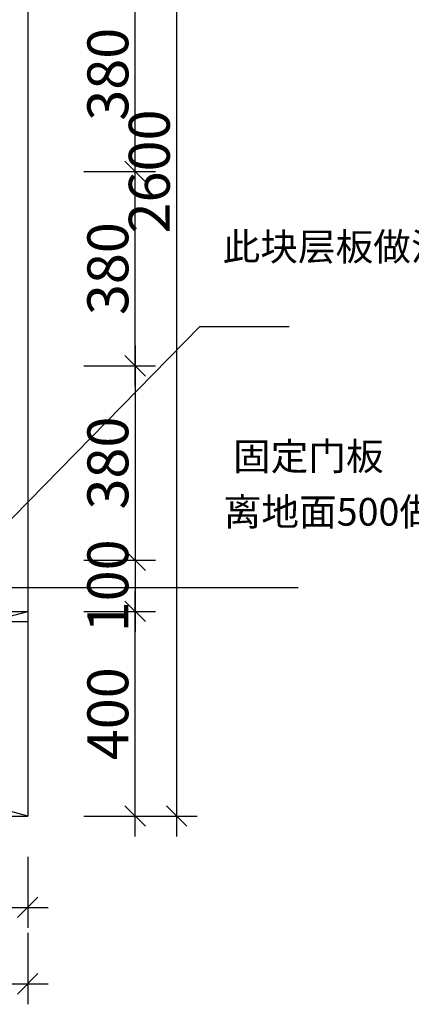
# Model space of a CAD drawing. Extents: x 34042 to 90299, y -106168 to -100264.
# Drawn here: x 75301 to 76067, y -104768 to -102843 of the extents above; entities that cross this region are included whole.
import ezdxf

# ---------------------------------------------------------------- set-up
doc = ezdxf.new("R2010")
doc.units = 0
doc.header["$LTSCALE"] = 2
doc.header["$MEASUREMENT"] = 0
doc.layers.get('0').update_dxf_attribs({"linetype": 'CONTINUOUS'})
doc.layers.get('Defpoints').update_dxf_attribs({"linetype": 'CONTINUOUS'})
doc.layers.add('标注', color=7, linetype='CONTINUOUS', lineweight=25)
doc.styles.get("Standard").update_dxf_attribs({"font": 'txt', "height": 120})
doc.styles.add('宋字', font='txt')
doc.dimstyles.new('ISO-30', dxfattribs={"dimtxt": 80, "dimasz": 40, "dimexe": 40, "dimexo": 80, "dimgap": 3, "dimtad": 1, "dimdec": 0, "dimtxsty": '宋字', "dimblk": 'OBLIQUE', "dimcen": 0, "dimdle": 40, "dimclrd": 1, "dimclre": 1, "dimclrt": 2, "dimadec": 0, "dimazin": 0, "dimtfac": 1, "dimtdec": 0, "dimtmove": 1, "dimatfit": 3, "dimfxl": 100, "dimfxlon": 1, "dimarcsym": 0})

# ---------------------------------------------------------------- blocks, each defined once
blk = doc.blocks.new('_OBLIQUE')
at = {"color": 0, "linetype": 'ByBlock'}
blk.add_line((-0.5, -0.5), (0.5, 0.5), dxfattribs=at)
blk = doc.blocks.new('*D15')
at = {"color": 1, "lineweight": -2, "transparency": 16777216}
for p, q in [((74817.1, -104480), (74817.1, -104618.5)), ((75317.1, -104480), (75317.1, -104618.5)), ((74777.1, -104578.5), (75357.1, -104578.5))]:
    blk.add_line(p, q, dxfattribs=at)
at = {"layer": 'Defpoints', "color": 0, "transparency": 16777216}
for p in [(74817.1, -104400), (75317.1, -104400), (75317.1, -104578.5)]:
    blk.add_point(p, dxfattribs=at)
at = {"color": 1, "lineweight": -2, "transparency": 16777216, "xscale": 40, "yscale": 40, "zscale": 40, "rotation": 180}
blk.add_blockref('_OBLIQUE', (74817.1, -104578.5), dxfattribs=at)
at = {"color": 1, "lineweight": -2, "transparency": 16777216, "xscale": 40, "yscale": 40, "zscale": 40}
blk.add_blockref('_OBLIQUE', (75317.1, -104578.5), dxfattribs=at)
at = {"color": 2, "transparency": 16777216, "insert": (75067.1, -104535.5), "char_height": 80, "attachment_point": 5, "style": '宋字'}
blk.add_mtext('500', dxfattribs=at)
blk = doc.blocks.new('*D16')
at = {"color": 1, "lineweight": -2, "transparency": 16777216}
for p, q in [((73817.1, -104628), (73817.1, -104768)), ((75317.1, -104628), (75317.1, -104768)), ((73777.1, -104728), (75357.1, -104728))]:
    blk.add_line(p, q, dxfattribs=at)
at = {"layer": 'Defpoints', "color": 0, "transparency": 16777216}
for p in [(73817.1, -104400), (75317.1, -104400), (75317.1, -104728)]:
    blk.add_point(p, dxfattribs=at)
at = {"color": 1, "lineweight": -2, "transparency": 16777216, "xscale": 40, "yscale": 40, "zscale": 40, "rotation": 180}
blk.add_blockref('_OBLIQUE', (73817.1, -104728), dxfattribs=at)
at = {"color": 1, "lineweight": -2, "transparency": 16777216, "xscale": 40, "yscale": 40, "zscale": 40}
blk.add_blockref('_OBLIQUE', (75317.1, -104728), dxfattribs=at)
at = {"color": 2, "transparency": 16777216, "insert": (74567.1, -104685), "char_height": 80, "attachment_point": 5, "style": '宋字'}
blk.add_mtext('1500', dxfattribs=at)
blk = doc.blocks.new('*D17')
at = {"color": 1, "lineweight": -2, "transparency": 16777216}
for p, q in [((75527.1, -104440), (75527.1, -103960)), ((75427.1, -104000), (75567.1, -104000)), ((75427.1, -104400), (75567.1, -104400))]:
    blk.add_line(p, q, dxfattribs=at)
at = {"layer": 'Defpoints', "color": 0, "transparency": 16777216}
for p in [(75317.1, -104000), (75527.1, -104000), (75317.1, -104400)]:
    blk.add_point(p, dxfattribs=at)
at = {"color": 1, "lineweight": -2, "transparency": 16777216, "xscale": 40, "yscale": 40, "zscale": 40}
for p, rotation in [((75527.1, -104000), 90), ((75527.1, -104400), 270)]:
    blk.add_blockref('_OBLIQUE', p, dxfattribs=dict(at, rotation=rotation))
at = {"color": 2, "transparency": 16777216, "insert": (75484.1, -104200), "char_height": 80, "attachment_point": 5, "rotation": 90, "style": '宋字'}
blk.add_mtext('400', dxfattribs=at)
blk = doc.blocks.new('*D18')
at = {"color": 1, "lineweight": -2, "transparency": 16777216}
for p, q in [((75527.1, -103560), (75527.1, -103100)), ((75427.1, -103140), (75567.1, -103140)), ((75427.1, -103520), (75567.1, -103520))]:
    blk.add_line(p, q, dxfattribs=at)
at = {"layer": 'Defpoints', "color": 0, "transparency": 16777216}
for p in [(75317.1, -103140), (75527.1, -103140), (75317.1, -103520)]:
    blk.add_point(p, dxfattribs=at)
at = {"color": 1, "lineweight": -2, "transparency": 16777216, "xscale": 40, "yscale": 40, "zscale": 40}
for p, rotation in [((75527.1, -103140), 90), ((75527.1, -103520), 270)]:
    blk.add_blockref('_OBLIQUE', p, dxfattribs=dict(at, rotation=rotation))
at = {"color": 2, "transparency": 16777216, "insert": (75484.1, -103330), "char_height": 80, "attachment_point": 5, "rotation": 90, "style": '宋字'}
blk.add_mtext('380', dxfattribs=at)
blk = doc.blocks.new('*D19')
at = {"color": 1, "lineweight": -2, "transparency": 16777216}
for p, q in [((75527.1, -103860), (75527.1, -104040)), ((75427.1, -103900), (75567.1, -103900)), ((75427.1, -104000), (75567.1, -104000))]:
    blk.add_line(p, q, dxfattribs=at)
at = {"layer": 'Defpoints', "color": 0, "transparency": 16777216}
for p in [(75317.1, -103900), (75317.1, -104000), (75527.1, -104000)]:
    blk.add_point(p, dxfattribs=at)
at = {"color": 1, "lineweight": -2, "transparency": 16777216, "xscale": 40, "yscale": 40, "zscale": 40}
for p, rotation in [((75527.1, -103900), 90), ((75527.1, -104000), 270)]:
    blk.add_blockref('_OBLIQUE', p, dxfattribs=dict(at, rotation=rotation))
at = {"color": 2, "transparency": 16777216, "insert": (75484.1, -103950), "char_height": 80, "attachment_point": 5, "rotation": 90, "style": '宋字'}
blk.add_mtext('100', dxfattribs=at)
blk = doc.blocks.new('*D20')
at = {"color": 1, "lineweight": -2, "transparency": 16777216}
for p, q in [((75527.1, -103480), (75527.1, -103940)), ((75427.1, -103520), (75567.1, -103520)), ((75427.1, -103900), (75567.1, -103900))]:
    blk.add_line(p, q, dxfattribs=at)
at = {"layer": 'Defpoints', "color": 0, "transparency": 16777216}
for p in [(75317.1, -103520), (75317.1, -103900), (75527.1, -103900)]:
    blk.add_point(p, dxfattribs=at)
at = {"color": 1, "lineweight": -2, "transparency": 16777216, "xscale": 40, "yscale": 40, "zscale": 40}
for p, rotation in [((75527.1, -103520), 90), ((75527.1, -103900), 270)]:
    blk.add_blockref('_OBLIQUE', p, dxfattribs=dict(at, rotation=rotation))
at = {"color": 2, "transparency": 16777216, "insert": (75484.1, -103710), "char_height": 80, "attachment_point": 5, "rotation": 90, "style": '宋字'}
blk.add_mtext('380', dxfattribs=at)
blk = doc.blocks.new('*D22')
at = {"color": 1, "lineweight": -2, "transparency": 16777216}
for p, q in [((75608.1, -101760), (75608.1, -104440)), ((75508.1, -101800), (75648.1, -101800)), ((75508.1, -104400), (75648.1, -104400))]:
    blk.add_line(p, q, dxfattribs=at)
at = {"layer": 'Defpoints', "color": 0, "transparency": 16777216}
for p in [(75317.1, -101800), (75317.1, -104400), (75608.1, -104400)]:
    blk.add_point(p, dxfattribs=at)
at = {"color": 1, "lineweight": -2, "transparency": 16777216, "xscale": 40, "yscale": 40, "zscale": 40}
for p, rotation in [((75608.1, -101800), 90), ((75608.1, -104400), 270)]:
    blk.add_blockref('_OBLIQUE', p, dxfattribs=dict(at, rotation=rotation))
at = {"color": 2, "transparency": 16777216, "insert": (75565.1, -103140), "char_height": 80, "attachment_point": 5, "rotation": 90, "style": '宋字'}
blk.add_mtext('2600', dxfattribs=at)
blk = doc.blocks.new('*D28')
at = {"color": 1, "lineweight": -2, "transparency": 16777216}
for p, q in [((75527.1, -103180), (75527.1, -102720)), ((75427.1, -102760), (75567.1, -102760)), ((75427.1, -103140), (75567.1, -103140))]:
    blk.add_line(p, q, dxfattribs=at)
at = {"layer": 'Defpoints', "color": 0, "transparency": 16777216}
for p in [(75317.1, -102760), (75527.1, -102760), (75317.1, -103140)]:
    blk.add_point(p, dxfattribs=at)
at = {"color": 1, "lineweight": -2, "transparency": 16777216, "xscale": 40, "yscale": 40, "zscale": 40}
for p, rotation in [((75527.1, -102760), 90), ((75527.1, -103140), 270)]:
    blk.add_blockref('_OBLIQUE', p, dxfattribs=dict(at, rotation=rotation))
at = {"color": 2, "transparency": 16777216, "insert": (75484.1, -102950), "char_height": 80, "attachment_point": 5, "rotation": 90, "style": '宋字'}
blk.add_mtext('380', dxfattribs=at)

msp = doc.modelspace()

# ---------------------------------------------------------------- linework, layer by layer
at = {"layer": '标注', "color": 0}
for p, q in [((75317.1, -101800), (75317.1, -104400)), ((75205.5, -103900), (75653.8, -103443.1)), ((75653.8, -103443.1), (75828.2, -103443.1)), ((75236.4, -103953.2), (75846.1, -103953.2)), ((73817.1, -104000), (75317.1, -104000)), ((73817.1, -104400), (75317.1, -104000)), ((75317.1, -104400), (73817.1, -104000)), ((73817.1, -104020), (75317.1, -104020)), ((73817.1, -104400), (75317.1, -104400))]:
    msp.add_line(p, q, dxfattribs=at)

# ---------------------------------------------------------------- texts
at = {"color": 0, "attachment_point": 1}
for s, insert, char_height, width in [('此块层板做活动层板不装拉手，把层板拿下可以把东西放在下面', (75698, -103260.1), 53.992, 816.052), ('{\\fFangSong_GB2312|b0|i0|c134|p49;固定门板}', (75718.4, -103669.9), 53.992, 473.287), ('离地面{\\fFangSong_GB2312|b0|i0|c134|p49;500}做固定门板，榻榻米高{\\fFangSong_GB2312|b0|i0|c134|p49;400}，下面部分被榻榻米遮住了', (75700.1, -103778.3), 53.9919, 502.472)]:
    msp.add_mtext(s, dxfattribs=dict(at, insert=insert, char_height=char_height, width=width))

# ---------------------------------------------------------------- dimensions: what is measured, and where the dimension line sits
at = {"color": 0}
for base, p1, p2, picture, middle in [((75608.1, -104400), (75317.1, -101800), (75317.1, -104400), '*D22', (75608.1, -103140)), ((75527.1, -104000), (75317.1, -103900), (75317.1, -104000), '*D19', (75527.1, -103950))]:
    dim = msp.add_linear_dim(base=base, p1=p1, p2=p2, angle=90, dimstyle='ISO-30', dxfattribs=at)
    dim.commit()
    dim.dimension.update_dxf_attribs({"geometry": picture, "text_midpoint": middle, "dimtype": 128})
for base, p1, p2, angle, picture, middle in [((75527.1, -102760), (75317.1, -103140), (75317.1, -102760), 90, '*D28', (75484.1, -102950)), ((75527.1, -103140), (75317.1, -103520), (75317.1, -103140), 90, '*D18', (75484.1, -103330)), ((75527.1, -103900), (75317.1, -103520), (75317.1, -103900), 90, '*D20', (75484.1, -103710)), ((75527.1, -104000), (75317.1, -104400), (75317.1, -104000), 90, '*D17', (75484.1, -104200)), ((75317.1, -104728), (73817.1, -104400), (75317.1, -104400), 180, '*D16', (74567.1, -104685)), ((75317.1, -104578.5), (74817.1, -104400), (75317.1, -104400), 180, '*D15', (75067.1, -104535.5))]:
    dim = msp.add_linear_dim(base=base, p1=p1, p2=p2, angle=angle, dimstyle='ISO-30', dxfattribs=at)
    dim.commit()
    dim.dimension.update_dxf_attribs({"geometry": picture, "text_midpoint": middle})

doc.saveas('drawing.dxf')
